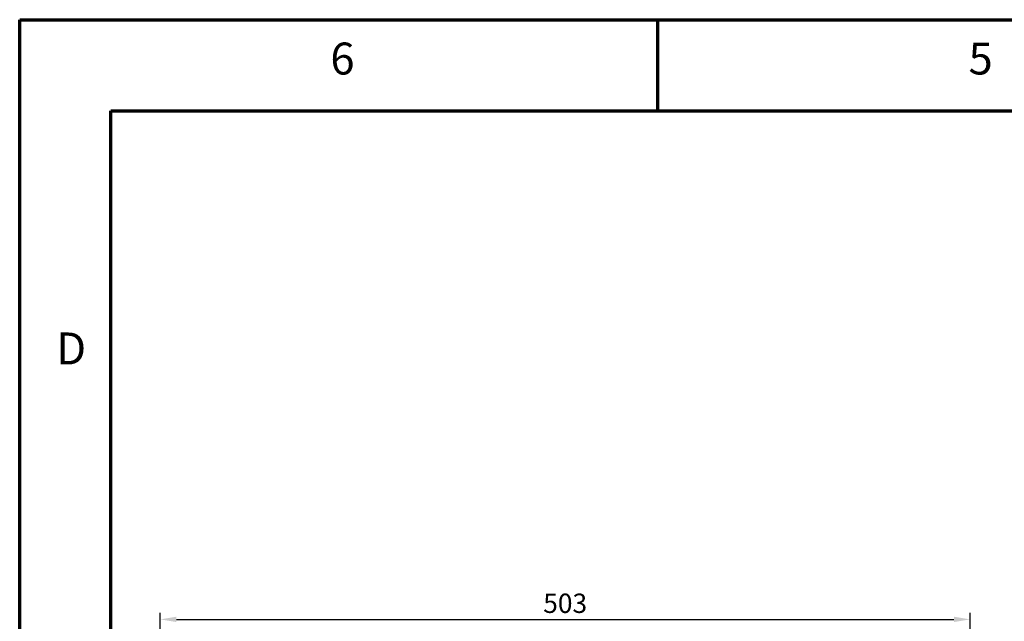
# Model space of a CAD drawing. Units: millimetres. Extents: x 6349 to 7921, y 2213 to 3054.
# Drawn here: x 6349 to 6655, y 2867 to 3054 of the extents above; entities that cross this region are included whole.
import ezdxf

# ---------------------------------------------------------------- set-up
doc = ezdxf.new("R2010")
doc.units = ezdxf.units.MM
doc.header["$LTSCALE"] = 2
doc.layers.add('Rahmen (ISO)', color=7, linetype='Continuous', lineweight=70)
doc.styles.add('Notiztext (DIN)', font='isocpeur.ttf')
doc.dimstyles.new('1_2', dxfattribs={"dimscale": 2, "dimtxt": 3, "dimasz": 2.5, "dimexe": 1, "dimexo": 0.5, "dimgap": 1, "dimtad": 1, "dimlfac": 2, "dimrnd": 1e-08, "dimzin": 0, "dimtxsty": 'Notiztext (DIN)', "dimcen": 0.09, "dimdle": 10, "dimclrd": 256, "dimclre": 256, "dimclrt": 256, "dimadec": 0, "dimazin": 0, "dimtfac": 1, "dimtmove": 0, "dimatfit": 3, "dimfxl": 1, "dimtolj": 1, "dimtzin": 0, "dimlwd": -1, "dimlwe": -1, "dimarcsym": 0})

# ---------------------------------------------------------------- blocks, each defined once
blk = doc.blocks.new('*D116')
at = {"transparency": 16777216}
for p, q in [((6392.38, 2722.71), (6392.38, 2869.68)), ((6643.88, 2722.71), (6643.88, 2869.68)), ((6397.38, 2867.68), (6638.88, 2867.68))]:
    blk.add_line(p, q, dxfattribs=at)
for points in [[(6397.38, 2868.51), (6397.38, 2866.85), (6392.38, 2867.68)], [(6638.88, 2868.51), (6638.88, 2866.85), (6643.88, 2867.68)]]:
    blk.add_solid(points, dxfattribs=at)
at = {"layer": 'Defpoints', "color": 0, "transparency": 16777216}
for p in [(6643.88, 2867.68), (6392.38, 2721.71), (6643.88, 2721.71)]:
    blk.add_point(p, dxfattribs=at)
at = {"transparency": 16777216, "insert": (6518.13, 2872.68), "char_height": 6, "attachment_point": 5, "style": 'Notiztext (DIN)'}
blk.add_mtext('\\A1;503', dxfattribs=at)

msp = doc.modelspace()

# ---------------------------------------------------------------- linework, layer by layer
at = {"layer": 'Rahmen (ISO)'}
for p, q in [((6348.7056, 3053.7926), (7537.9985, 3053.7926)), ((6348.7056, 2212.7926), (6348.7056, 3053.7926)), ((6546.9211, 3025.4761), (6546.9211, 3053.7926)), ((6377.0221, 2241.1091), (6377.0221, 3025.4761)), ((6377.0221, 3025.4761), (7509.682, 3025.4761))]:
    msp.add_line(p, q, dxfattribs=at)

# ---------------------------------------------------------------- texts
at = {"layer": 'Rahmen (ISO)', "char_height": 9.9108, "attachment_point": 7, "style": 'Notiztext (DIN)'}
for s, insert in [('6', (6445.2036, 3033.6879)), ('5', (6643.4191, 3033.6879)), ('D', (6360.0408, 2943.7122))]:
    msp.add_mtext(s, dxfattribs=dict(at, insert=insert))

# ---------------------------------------------------------------- dimensions: what is measured, and where the dimension line sits
at = {"color": 0}
dim = msp.add_linear_dim(base=(6643.8781, 2867.6796), p1=(6392.3781, 2721.7082), p2=(6643.8781, 2721.7082), dimstyle='1_2', override={"dimdec": 0}, dxfattribs=at)
dim.commit()
dim.dimension.update_dxf_attribs({"geometry": '*D116', "text_midpoint": (6518.1281, 2872.6796)})

doc.saveas('drawing.dxf')
